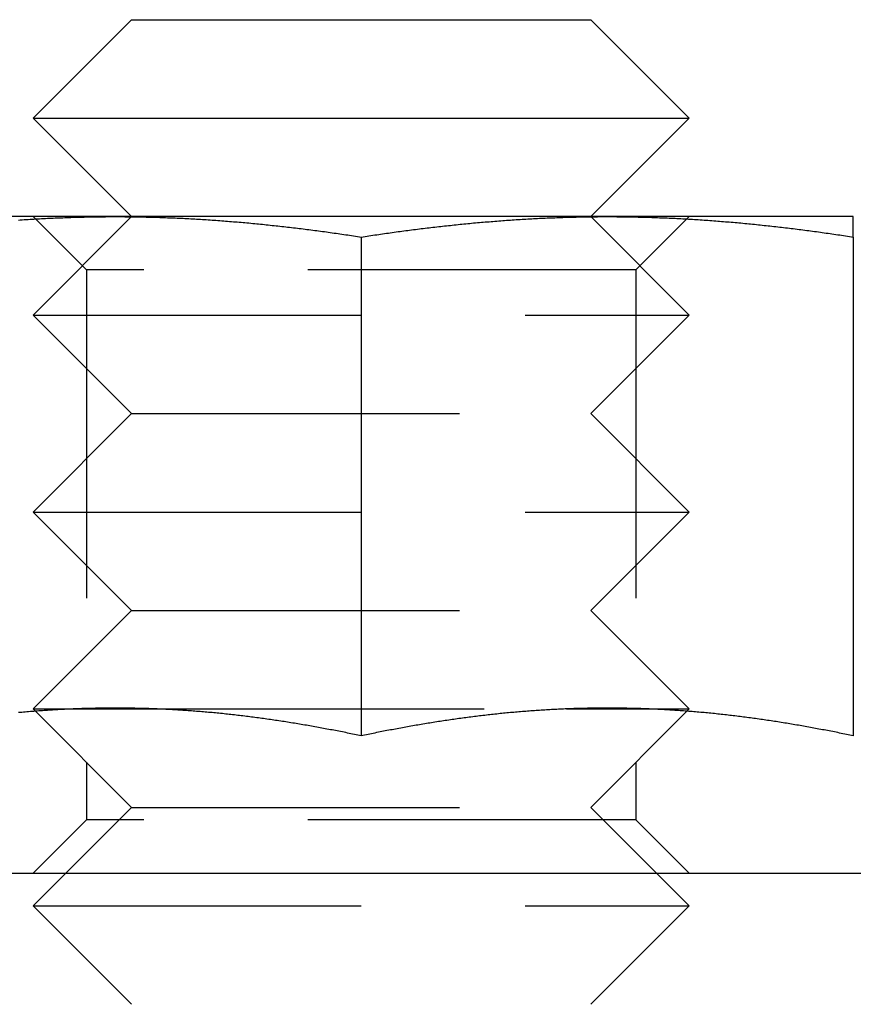
# Model space of a CAD drawing. Extents: x -131 to 307, y -517 to 53.
# Drawn here: x -42 to -29, y 22 to 37 of the extents above; entities that cross this region are included whole.
import ezdxf

# ---------------------------------------------------------------- set-up
doc = ezdxf.new("R2010")
doc.units = 0
doc.header["$LTSCALE"] = 20
doc.linetypes.add('VERDECKT', pattern=[0.375, 0.25, -0.125])
doc.layers.get('0').update_dxf_attribs({"linetype": 'CONTINUOUS'})

# ---------------------------------------------------------------- blocks, each defined once
blk = doc.blocks.new('A$C047C5479')
at = {"color": 3, "linetype": 'CONTINUOUS', "extrusion": (0, 1, -2e-16)}
for p, q in [((-59.5, 115), (-61, 113.5)), ((-59.5, 115), (-52.5, 115)), ((-52.5, 115), (-51, 113.5)), ((-61, 113.5), (-51, 113.5)), ((-59.5, 112), (-61, 113.5)), ((-52.5, 112), (-51, 113.5)), ((-59.75, 112), (-63.5, 112)), ((-52.25, 112), (-59.75, 112)), ((-48.5, 112), (-52.25, 112)), ((-56, 111.689), (-56, 104.09)), ((-48.5, 111.689), (-48.5, 104.09)), ((-60.373, 104.5), (-60.373, 104.5)), ((-59.127, 104.5), (-59.127, 104.5)), ((-52.873, 104.5), (-52.873, 104.5)), ((-51.627, 104.5), (-51.627, 104.5)), ((-142, 102), (142, 102))]:
    blk.add_line(p, q, dxfattribs=at)
at = {"color": 1, "linetype": 'VERDECKT', "extrusion": (0, 1, -2e-16)}
for p, q in [((-59.5, 112), (-61, 110.5)), ((-60.188, 111.188), (-61, 112)), ((-52.5, 112), (-51, 110.5)), ((-51.812, 111.188), (-51, 112)), ((-51.812, 111.188), (-60.188, 111.188)), ((-60.188, 111.188), (-60.188, 102.812)), ((-51.812, 111.188), (-51.812, 102.812)), ((-61, 110.5), (-51, 110.5)), ((-59.5, 109), (-61, 110.5)), ((-52.5, 109), (-51, 110.5)), ((-59.5, 109), (-61, 107.5)), ((-59.5, 109), (-52.5, 109)), ((-52.5, 109), (-51, 107.5)), ((-61, 107.5), (-51, 107.5)), ((-59.5, 106), (-61, 107.5)), ((-52.5, 106), (-51, 107.5)), ((-59.5, 106), (-61, 104.5)), ((-59.5, 106), (-52.5, 106)), ((-52.5, 106), (-51, 104.5)), ((-61, 104.5), (-60.373, 104.5)), ((-59.5, 103), (-61, 104.5)), ((-60.373, 104.5), (-59.127, 104.5)), ((-59.127, 104.5), (-52.873, 104.5)), ((-52.873, 104.5), (-51.627, 104.5)), ((-52.5, 103), (-51, 104.5)), ((-51.627, 104.5), (-51, 104.5)), ((-59.5, 103), (-61, 101.5)), ((-59.5, 103), (-52.5, 103)), ((-52.5, 103), (-51, 101.5)), ((-60.188, 102.812), (-61, 102)), ((-51.812, 102.812), (-60.188, 102.812)), ((-51.812, 102.812), (-51, 102)), ((-61, 101.5), (-51, 101.5)), ((-59.5, 100), (-61, 101.5)), ((-52.5, 100), (-51, 101.5))]:
    blk.add_line(p, q, dxfattribs=at)
at = {"color": 3}
for points in [[(-61.226, 111.948, 0), (-61.197, 111.95, 0), (-61.167, 111.952, 0), (-61.138, 111.954, 0), (-61.108, 111.956, 0), (-61.079, 111.958, 0), (-61.049, 111.959, 0), (-61.02, 111.961, 0), (-60.99, 111.963, 0), (-60.961, 111.965, 0), (-60.931, 111.966, 0), (-60.902, 111.968, 0), (-60.872, 111.97, 0), (-60.843, 111.971, 0), (-60.813, 111.973, 0), (-60.783, 111.974, 0), (-60.754, 111.976, 0), (-60.724, 111.977, 0), (-60.695, 111.978, 0), (-60.665, 111.98, 0), (-60.636, 111.981, 0), (-60.606, 111.982, 0), (-60.577, 111.983, 0), (-60.547, 111.984, 0), (-60.518, 111.986, 0), (-60.488, 111.987, 0), (-60.459, 111.988, 0), (-60.429, 111.989, 0), (-60.4, 111.99, 0), (-60.37, 111.991, 0), (-60.341, 111.991, 0), (-60.311, 111.992, 0), (-60.282, 111.993, 0), (-60.252, 111.994, 0), (-60.222, 111.994, 0), (-60.193, 111.995, 0), (-60.163, 111.996, 0), (-60.134, 111.996, 0), (-60.104, 111.997, 0), (-60.075, 111.997, 0), (-60.045, 111.998, 0), (-60.016, 111.998, 0), (-59.986, 111.999, 0), (-59.957, 111.999, 0), (-59.927, 111.999, 0), (-59.898, 111.999, 0), (-59.868, 112, 0), (-59.839, 112, 0), (-59.809, 112, 0), (-59.779, 112, 0), (-59.75, 112, 0)], [(-59.75, 112, 0), (-59.721, 112, 0), (-59.691, 112, 0), (-59.661, 112, 0), (-59.632, 112, 0), (-59.602, 111.999, 0), (-59.573, 111.999, 0), (-59.543, 111.999, 0), (-59.514, 111.999, 0), (-59.484, 111.998, 0), (-59.455, 111.998, 0), (-59.425, 111.997, 0), (-59.396, 111.997, 0), (-59.366, 111.996, 0), (-59.337, 111.996, 0), (-59.307, 111.995, 0), (-59.278, 111.994, 0), (-59.248, 111.994, 0), (-59.218, 111.993, 0), (-59.189, 111.992, 0), (-59.159, 111.991, 0), (-59.13, 111.991, 0), (-59.1, 111.99, 0), (-59.071, 111.989, 0), (-59.041, 111.988, 0), (-59.012, 111.987, 0), (-58.982, 111.986, 0), (-58.953, 111.984, 0), (-58.923, 111.983, 0), (-58.894, 111.982, 0), (-58.864, 111.981, 0), (-58.835, 111.98, 0), (-58.805, 111.978, 0), (-58.776, 111.977, 0), (-58.746, 111.976, 0), (-58.717, 111.974, 0), (-58.687, 111.973, 0), (-58.657, 111.971, 0), (-58.628, 111.97, 0), (-58.598, 111.968, 0), (-58.569, 111.966, 0), (-58.539, 111.965, 0), (-58.51, 111.963, 0), (-58.48, 111.961, 0), (-58.451, 111.959, 0), (-58.421, 111.958, 0), (-58.392, 111.956, 0), (-58.362, 111.954, 0), (-58.333, 111.952, 0), (-58.303, 111.95, 0), (-58.274, 111.948, 0), (-58.244, 111.946, 0), (-58.215, 111.944, 0), (-58.185, 111.942, 0), (-58.156, 111.939, 0), (-58.126, 111.937, 0), (-58.096, 111.935, 0), (-58.067, 111.933, 0), (-58.037, 111.93, 0), (-58.008, 111.928, 0), (-57.978, 111.926, 0), (-57.949, 111.923, 0), (-57.919, 111.921, 0), (-57.89, 111.918, 0), (-57.86, 111.916, 0), (-57.831, 111.913, 0), (-57.801, 111.911, 0), (-57.772, 111.908, 0), (-57.742, 111.905, 0), (-57.713, 111.903, 0), (-57.683, 111.9, 0), (-57.654, 111.897, 0), (-57.624, 111.894, 0), (-57.594, 111.891, 0), (-57.565, 111.889, 0), (-57.535, 111.886, 0), (-57.506, 111.883, 0), (-57.476, 111.88, 0), (-57.447, 111.877, 0), (-57.417, 111.874, 0), (-57.388, 111.871, 0), (-57.358, 111.867, 0), (-57.329, 111.864, 0), (-57.299, 111.861, 0), (-57.27, 111.858, 0), (-57.24, 111.855, 0), (-57.211, 111.851, 0), (-57.181, 111.848, 0), (-57.152, 111.845, 0), (-57.122, 111.841, 0), (-57.093, 111.838, 0), (-57.063, 111.834, 0), (-57.033, 111.831, 0), (-57.004, 111.827, 0), (-56.974, 111.824, 0), (-56.945, 111.82, 0), (-56.915, 111.817, 0), (-56.886, 111.813, 0), (-56.856, 111.809, 0), (-56.827, 111.806, 0), (-56.797, 111.802, 0), (-56.768, 111.798, 0), (-56.738, 111.794, 0), (-56.709, 111.79, 0), (-56.679, 111.786, 0), (-56.65, 111.783, 0), (-56.62, 111.779, 0), (-56.591, 111.775, 0), (-56.561, 111.771, 0), (-56.532, 111.767, 0), (-56.502, 111.763, 0), (-56.472, 111.759, 0), (-56.443, 111.754, 0), (-56.413, 111.75, 0), (-56.384, 111.746, 0), (-56.354, 111.742, 0), (-56.325, 111.738, 0), (-56.295, 111.733, 0), (-56.266, 111.729, 0), (-56.236, 111.725, 0), (-56.207, 111.72, 0), (-56.177, 111.716, 0), (-56.148, 111.712, 0), (-56.118, 111.707, 0), (-56.089, 111.703, 0), (-56.059, 111.698, 0), (-56.029, 111.694, 0), (-56, 111.689, 0)], [(-56, 111.689, 0), (-55.971, 111.694, 0), (-55.941, 111.698, 0), (-55.911, 111.703, 0), (-55.882, 111.707, 0), (-55.852, 111.712, 0), (-55.823, 111.716, 0), (-55.793, 111.72, 0), (-55.764, 111.725, 0), (-55.734, 111.729, 0), (-55.705, 111.733, 0), (-55.675, 111.738, 0), (-55.646, 111.742, 0), (-55.616, 111.746, 0), (-55.587, 111.75, 0), (-55.557, 111.754, 0), (-55.528, 111.759, 0), (-55.498, 111.763, 0), (-55.468, 111.767, 0), (-55.439, 111.771, 0), (-55.409, 111.775, 0), (-55.38, 111.779, 0), (-55.35, 111.783, 0), (-55.321, 111.786, 0), (-55.291, 111.79, 0), (-55.262, 111.794, 0), (-55.232, 111.798, 0), (-55.203, 111.802, 0), (-55.173, 111.806, 0), (-55.144, 111.809, 0), (-55.114, 111.813, 0), (-55.085, 111.817, 0), (-55.055, 111.82, 0), (-55.026, 111.824, 0), (-54.996, 111.827, 0), (-54.967, 111.831, 0), (-54.937, 111.834, 0), (-54.907, 111.838, 0), (-54.878, 111.841, 0), (-54.848, 111.845, 0), (-54.819, 111.848, 0), (-54.789, 111.851, 0), (-54.76, 111.855, 0), (-54.73, 111.858, 0), (-54.701, 111.861, 0), (-54.671, 111.864, 0), (-54.642, 111.867, 0), (-54.612, 111.871, 0), (-54.583, 111.874, 0), (-54.553, 111.877, 0), (-54.524, 111.88, 0), (-54.494, 111.883, 0), (-54.465, 111.886, 0), (-54.435, 111.889, 0), (-54.406, 111.891, 0), (-54.376, 111.894, 0), (-54.346, 111.897, 0), (-54.317, 111.9, 0), (-54.287, 111.903, 0), (-54.258, 111.905, 0), (-54.228, 111.908, 0), (-54.199, 111.911, 0), (-54.169, 111.913, 0), (-54.14, 111.916, 0), (-54.11, 111.918, 0), (-54.081, 111.921, 0), (-54.051, 111.923, 0), (-54.022, 111.926, 0), (-53.992, 111.928, 0), (-53.963, 111.93, 0), (-53.933, 111.933, 0), (-53.904, 111.935, 0), (-53.874, 111.937, 0), (-53.844, 111.939, 0), (-53.815, 111.942, 0), (-53.785, 111.944, 0), (-53.756, 111.946, 0), (-53.726, 111.948, 0), (-53.697, 111.95, 0), (-53.667, 111.952, 0), (-53.638, 111.954, 0), (-53.608, 111.956, 0), (-53.579, 111.958, 0), (-53.549, 111.959, 0), (-53.52, 111.961, 0), (-53.49, 111.963, 0), (-53.461, 111.965, 0), (-53.431, 111.966, 0), (-53.402, 111.968, 0), (-53.372, 111.97, 0), (-53.343, 111.971, 0), (-53.313, 111.973, 0), (-53.283, 111.974, 0), (-53.254, 111.976, 0), (-53.224, 111.977, 0), (-53.195, 111.978, 0), (-53.165, 111.98, 0), (-53.136, 111.981, 0), (-53.106, 111.982, 0), (-53.077, 111.983, 0), (-53.047, 111.984, 0), (-53.018, 111.986, 0), (-52.988, 111.987, 0), (-52.959, 111.988, 0), (-52.929, 111.989, 0), (-52.9, 111.99, 0), (-52.87, 111.991, 0), (-52.841, 111.991, 0), (-52.811, 111.992, 0), (-52.782, 111.993, 0), (-52.752, 111.994, 0), (-52.722, 111.994, 0), (-52.693, 111.995, 0), (-52.663, 111.996, 0), (-52.634, 111.996, 0), (-52.604, 111.997, 0), (-52.575, 111.997, 0), (-52.545, 111.998, 0), (-52.516, 111.998, 0), (-52.486, 111.999, 0), (-52.457, 111.999, 0), (-52.427, 111.999, 0), (-52.398, 111.999, 0), (-52.368, 112, 0), (-52.339, 112, 0), (-52.309, 112, 0), (-52.279, 112, 0), (-52.25, 112, 0)], [(-52.25, 112, 0), (-52.221, 112, 0), (-52.191, 112, 0), (-52.161, 112, 0), (-52.132, 112, 0), (-52.102, 111.999, 0), (-52.073, 111.999, 0), (-52.043, 111.999, 0), (-52.014, 111.999, 0), (-51.984, 111.998, 0), (-51.955, 111.998, 0), (-51.925, 111.997, 0), (-51.896, 111.997, 0), (-51.866, 111.996, 0), (-51.837, 111.996, 0), (-51.807, 111.995, 0), (-51.778, 111.994, 0), (-51.748, 111.994, 0), (-51.718, 111.993, 0), (-51.689, 111.992, 0), (-51.659, 111.991, 0), (-51.63, 111.991, 0), (-51.6, 111.99, 0), (-51.571, 111.989, 0), (-51.541, 111.988, 0), (-51.512, 111.987, 0), (-51.482, 111.986, 0), (-51.453, 111.984, 0), (-51.423, 111.983, 0), (-51.394, 111.982, 0), (-51.364, 111.981, 0), (-51.335, 111.98, 0), (-51.305, 111.978, 0), (-51.276, 111.977, 0), (-51.246, 111.976, 0), (-51.217, 111.974, 0), (-51.187, 111.973, 0), (-51.157, 111.971, 0), (-51.128, 111.97, 0), (-51.098, 111.968, 0), (-51.069, 111.966, 0), (-51.039, 111.965, 0), (-51.01, 111.963, 0), (-50.98, 111.961, 0), (-50.951, 111.959, 0), (-50.921, 111.958, 0), (-50.892, 111.956, 0), (-50.862, 111.954, 0), (-50.833, 111.952, 0), (-50.803, 111.95, 0), (-50.774, 111.948, 0), (-50.744, 111.946, 0), (-50.715, 111.944, 0), (-50.685, 111.942, 0), (-50.656, 111.939, 0), (-50.626, 111.937, 0), (-50.596, 111.935, 0), (-50.567, 111.933, 0), (-50.537, 111.93, 0), (-50.508, 111.928, 0), (-50.478, 111.926, 0), (-50.449, 111.923, 0), (-50.419, 111.921, 0), (-50.39, 111.918, 0), (-50.36, 111.916, 0), (-50.331, 111.913, 0), (-50.301, 111.911, 0), (-50.272, 111.908, 0), (-50.242, 111.905, 0), (-50.213, 111.903, 0), (-50.183, 111.9, 0), (-50.154, 111.897, 0), (-50.124, 111.894, 0), (-50.094, 111.891, 0), (-50.065, 111.889, 0), (-50.035, 111.886, 0), (-50.006, 111.883, 0), (-49.976, 111.88, 0), (-49.947, 111.877, 0), (-49.917, 111.874, 0), (-49.888, 111.871, 0), (-49.858, 111.867, 0), (-49.829, 111.864, 0), (-49.799, 111.861, 0), (-49.77, 111.858, 0), (-49.74, 111.855, 0), (-49.711, 111.851, 0), (-49.681, 111.848, 0), (-49.652, 111.845, 0), (-49.622, 111.841, 0), (-49.593, 111.838, 0), (-49.563, 111.834, 0), (-49.533, 111.831, 0), (-49.504, 111.827, 0), (-49.474, 111.824, 0), (-49.445, 111.82, 0), (-49.415, 111.817, 0), (-49.386, 111.813, 0), (-49.356, 111.809, 0), (-49.327, 111.806, 0), (-49.297, 111.802, 0), (-49.268, 111.798, 0), (-49.238, 111.794, 0), (-49.209, 111.79, 0), (-49.179, 111.786, 0), (-49.15, 111.783, 0), (-49.12, 111.779, 0), (-49.091, 111.775, 0), (-49.061, 111.771, 0), (-49.032, 111.767, 0), (-49.002, 111.763, 0), (-48.972, 111.759, 0), (-48.943, 111.754, 0), (-48.913, 111.75, 0), (-48.884, 111.746, 0), (-48.854, 111.742, 0), (-48.825, 111.738, 0), (-48.795, 111.733, 0), (-48.766, 111.729, 0), (-48.736, 111.725, 0), (-48.707, 111.72, 0), (-48.677, 111.716, 0), (-48.648, 111.712, 0), (-48.618, 111.707, 0), (-48.589, 111.703, 0), (-48.559, 111.698, 0), (-48.529, 111.694, 0), (-48.5, 111.689, 0)], [(-48.5, 111.689, 0), (-48.5, 111.692, 0), (-48.5, 111.695, 0), (-48.5, 111.698, 0), (-48.5, 111.701, 0), (-48.5, 111.704, 0), (-48.5, 111.707, 0), (-48.5, 111.71, 0), (-48.5, 111.713, 0), (-48.5, 111.716, 0), (-48.5, 111.719, 0), (-48.5, 111.722, 0), (-48.5, 111.725, 0), (-48.5, 111.727, 0), (-48.5, 111.73, 0), (-48.5, 111.733, 0), (-48.5, 111.736, 0), (-48.5, 111.739, 0), (-48.5, 111.742, 0), (-48.5, 111.744, 0), (-48.5, 111.747, 0), (-48.5, 111.75, 0), (-48.5, 111.753, 0), (-48.5, 111.756, 0), (-48.5, 111.758, 0), (-48.5, 111.761, 0), (-48.5, 111.764, 0), (-48.5, 111.766, 0), (-48.5, 111.769, 0), (-48.5, 111.772, 0), (-48.5, 111.775, 0), (-48.5, 111.777, 0), (-48.5, 111.78, 0), (-48.5, 111.782, 0), (-48.5, 111.785, 0), (-48.5, 111.788, 0), (-48.5, 111.79, 0), (-48.5, 111.793, 0), (-48.5, 111.795, 0), (-48.5, 111.798, 0), (-48.5, 111.8, 0), (-48.5, 111.803, 0), (-48.5, 111.805, 0), (-48.5, 111.808, 0), (-48.5, 111.81, 0), (-48.5, 111.813, 0), (-48.5, 111.815, 0), (-48.5, 111.818, 0), (-48.5, 111.82, 0), (-48.5, 111.823, 0), (-48.5, 111.825, 0), (-48.5, 111.827, 0), (-48.5, 111.83, 0), (-48.5, 111.832, 0), (-48.5, 111.834, 0), (-48.5, 111.837, 0), (-48.5, 111.839, 0), (-48.5, 111.841, 0), (-48.5, 111.844, 0), (-48.5, 111.846, 0), (-48.5, 111.848, 0), (-48.5, 111.85, 0), (-48.5, 111.853, 0), (-48.5, 111.855, 0), (-48.5, 111.857, 0), (-48.5, 111.859, 0), (-48.5, 111.861, 0), (-48.5, 111.863, 0), (-48.5, 111.866, 0), (-48.5, 111.868, 0), (-48.5, 111.87, 0), (-48.5, 111.872, 0), (-48.5, 111.874, 0), (-48.5, 111.876, 0), (-48.5, 111.878, 0), (-48.5, 111.88, 0), (-48.5, 111.882, 0), (-48.5, 111.884, 0), (-48.5, 111.886, 0), (-48.5, 111.888, 0), (-48.5, 111.89, 0), (-48.5, 111.892, 0), (-48.5, 111.894, 0), (-48.5, 111.896, 0), (-48.5, 111.898, 0), (-48.5, 111.899, 0), (-48.5, 111.901, 0), (-48.5, 111.903, 0), (-48.5, 111.905, 0), (-48.5, 111.907, 0), (-48.5, 111.908, 0), (-48.5, 111.91, 0), (-48.5, 111.912, 0), (-48.5, 111.914, 0), (-48.5, 111.915, 0), (-48.5, 111.917, 0), (-48.5, 111.919, 0), (-48.5, 111.92, 0), (-48.5, 111.922, 0), (-48.5, 111.924, 0), (-48.5, 111.925, 0), (-48.5, 111.927, 0), (-48.5, 111.929, 0), (-48.5, 111.93, 0), (-48.5, 111.932, 0), (-48.5, 111.933, 0), (-48.5, 111.935, 0), (-48.5, 111.936, 0), (-48.5, 111.938, 0), (-48.5, 111.939, 0), (-48.5, 111.941, 0), (-48.5, 111.942, 0), (-48.5, 111.944, 0), (-48.5, 111.945, 0), (-48.5, 111.946, 0), (-48.5, 111.948, 0), (-48.5, 111.949, 0), (-48.5, 111.95, 0), (-48.5, 111.952, 0), (-48.5, 111.953, 0), (-48.5, 111.954, 0), (-48.5, 111.956, 0), (-48.5, 111.957, 0), (-48.5, 111.958, 0), (-48.5, 111.959, 0), (-48.5, 111.96, 0), (-48.5, 111.962, 0), (-48.5, 111.963, 0), (-48.5, 111.964, 0), (-48.5, 111.965, 0), (-48.5, 111.966, 0), (-48.5, 111.967, 0), (-48.5, 111.968, 0), (-48.5, 111.969, 0), (-48.5, 111.97, 0), (-48.5, 111.971, 0), (-48.5, 111.972, 0), (-48.5, 111.973, 0), (-48.5, 111.974, 0), (-48.5, 111.975, 0), (-48.5, 111.976, 0), (-48.5, 111.977, 0), (-48.5, 111.978, 0), (-48.5, 111.979, 0), (-48.5, 111.98, 0), (-48.5, 111.981, 0), (-48.5, 111.981, 0), (-48.5, 111.982, 0), (-48.5, 111.983, 0), (-48.5, 111.984, 0), (-48.5, 111.985, 0), (-48.5, 111.985, 0), (-48.5, 111.986, 0), (-48.5, 111.987, 0), (-48.5, 111.987, 0), (-48.5, 111.988, 0), (-48.5, 111.989, 0), (-48.5, 111.989, 0), (-48.5, 111.99, 0), (-48.5, 111.991, 0), (-48.5, 111.991, 0), (-48.5, 111.992, 0), (-48.5, 111.992, 0), (-48.5, 111.993, 0), (-48.5, 111.993, 0), (-48.5, 111.994, 0), (-48.5, 111.994, 0), (-48.5, 111.995, 0), (-48.5, 111.995, 0), (-48.5, 111.996, 0), (-48.5, 111.996, 0), (-48.5, 111.996, 0), (-48.5, 111.997, 0), (-48.5, 111.997, 0), (-48.5, 111.997, 0), (-48.5, 111.998, 0), (-48.5, 111.998, 0), (-48.5, 111.998, 0), (-48.5, 111.998, 0), (-48.5, 111.999, 0), (-48.5, 111.999, 0), (-48.5, 111.999, 0), (-48.5, 111.999, 0), (-48.5, 111.999, 0), (-48.5, 112, 0), (-48.5, 112, 0), (-48.5, 112, 0), (-48.5, 112, 0), (-48.5, 112, 0), (-48.5, 112, 0), (-48.5, 112, 0), (-48.5, 112, 0)], [(-56, 104.09, 0), (-56.026, 104.096, 0), (-56.052, 104.101, 0), (-56.078, 104.107, 0), (-56.105, 104.112, 0), (-56.131, 104.117, 0), (-56.157, 104.123, 0), (-56.183, 104.128, 0), (-56.209, 104.133, 0), (-56.235, 104.139, 0), (-56.261, 104.144, 0), (-56.288, 104.149, 0), (-56.314, 104.154, 0), (-56.34, 104.159, 0), (-56.366, 104.164, 0), (-56.392, 104.169, 0), (-56.418, 104.174, 0), (-56.444, 104.179, 0), (-56.47, 104.184, 0), (-56.496, 104.189, 0), (-56.523, 104.194, 0), (-56.549, 104.199, 0), (-56.575, 104.204, 0), (-56.601, 104.209, 0), (-56.627, 104.214, 0), (-56.653, 104.218, 0), (-56.679, 104.223, 0), (-56.706, 104.228, 0), (-56.732, 104.232, 0), (-56.758, 104.237, 0), (-56.784, 104.241, 0), (-56.81, 104.246, 0), (-56.836, 104.251, 0), (-56.862, 104.255, 0), (-56.889, 104.259, 0), (-56.915, 104.264, 0), (-56.941, 104.268, 0), (-56.967, 104.273, 0), (-56.993, 104.277, 0), (-57.019, 104.281, 0), (-57.045, 104.285, 0), (-57.071, 104.29, 0), (-57.098, 104.294, 0), (-57.124, 104.298, 0), (-57.15, 104.302, 0), (-57.176, 104.306, 0), (-57.202, 104.31, 0), (-57.228, 104.314, 0), (-57.254, 104.318, 0), (-57.281, 104.322, 0), (-57.307, 104.326, 0), (-57.333, 104.33, 0), (-57.359, 104.334, 0), (-57.385, 104.337, 0), (-57.411, 104.341, 0), (-57.437, 104.345, 0), (-57.463, 104.348, 0), (-57.489, 104.352, 0), (-57.516, 104.356, 0), (-57.542, 104.359, 0), (-57.568, 104.363, 0), (-57.594, 104.366, 0), (-57.62, 104.37, 0), (-57.646, 104.373, 0), (-57.672, 104.376, 0), (-57.699, 104.38, 0), (-57.725, 104.383, 0), (-57.751, 104.386, 0), (-57.777, 104.389, 0), (-57.803, 104.393, 0), (-57.829, 104.396, 0), (-57.855, 104.399, 0), (-57.882, 104.402, 0), (-57.908, 104.405, 0), (-57.934, 104.408, 0), (-57.96, 104.411, 0), (-57.986, 104.414, 0), (-58.012, 104.417, 0), (-58.038, 104.419, 0), (-58.065, 104.422, 0), (-58.091, 104.425, 0), (-58.117, 104.428, 0), (-58.143, 104.43, 0), (-58.169, 104.433, 0), (-58.195, 104.435, 0), (-58.221, 104.438, 0), (-58.247, 104.441, 0), (-58.273, 104.443, 0), (-58.3, 104.445, 0), (-58.326, 104.448, 0), (-58.352, 104.45, 0), (-58.378, 104.452, 0), (-58.404, 104.455, 0), (-58.43, 104.457, 0), (-58.456, 104.459, 0), (-58.483, 104.461, 0), (-58.509, 104.463, 0), (-58.535, 104.465, 0), (-58.561, 104.467, 0), (-58.587, 104.469, 0), (-58.613, 104.471, 0), (-58.639, 104.473, 0), (-58.666, 104.475, 0), (-58.692, 104.477, 0), (-58.718, 104.478, 0), (-58.744, 104.48, 0), (-58.77, 104.482, 0), (-58.796, 104.483, 0), (-58.822, 104.485, 0), (-58.848, 104.486, 0), (-58.875, 104.488, 0), (-58.901, 104.489, 0), (-58.927, 104.491, 0), (-58.953, 104.492, 0), (-58.979, 104.493, 0), (-59.005, 104.495, 0), (-59.031, 104.496, 0), (-59.057, 104.497, 0), (-59.084, 104.498, 0), (-59.11, 104.499, 0), (-59.136, 104.5, 0), (-59.162, 104.501, 0), (-59.188, 104.502, 0), (-59.214, 104.503, 0), (-59.24, 104.504, 0), (-59.267, 104.505, 0), (-59.293, 104.506, 0), (-59.319, 104.507, 0), (-59.345, 104.507, 0), (-59.371, 104.508, 0), (-59.397, 104.509, 0), (-59.423, 104.509, 0), (-59.45, 104.51, 0), (-59.476, 104.51, 0), (-59.502, 104.511, 0), (-59.528, 104.511, 0), (-59.554, 104.511, 0), (-59.58, 104.512, 0), (-59.606, 104.512, 0), (-59.632, 104.512, 0), (-59.658, 104.512, 0), (-59.685, 104.513, 0), (-59.711, 104.513, 0), (-59.737, 104.513, 0), (-59.763, 104.513, 0), (-59.789, 104.513, 0), (-59.815, 104.513, 0), (-59.842, 104.512, 0), (-59.868, 104.512, 0), (-59.894, 104.512, 0), (-59.92, 104.512, 0), (-59.946, 104.511, 0), (-59.972, 104.511, 0), (-59.998, 104.511, 0), (-60.024, 104.51, 0), (-60.05, 104.51, 0), (-60.077, 104.509, 0), (-60.103, 104.509, 0), (-60.129, 104.508, 0), (-60.155, 104.507, 0), (-60.181, 104.507, 0), (-60.207, 104.506, 0), (-60.233, 104.505, 0), (-60.26, 104.504, 0), (-60.286, 104.503, 0), (-60.312, 104.502, 0), (-60.338, 104.501, 0), (-60.364, 104.5, 0), (-60.39, 104.499, 0), (-60.416, 104.498, 0), (-60.443, 104.497, 0), (-60.469, 104.496, 0), (-60.495, 104.495, 0), (-60.521, 104.493, 0), (-60.547, 104.492, 0), (-60.573, 104.491, 0), (-60.599, 104.489, 0), (-60.625, 104.488, 0), (-60.652, 104.486, 0), (-60.678, 104.485, 0), (-60.704, 104.483, 0), (-60.73, 104.482, 0), (-60.756, 104.48, 0), (-60.782, 104.478, 0), (-60.808, 104.477, 0), (-60.834, 104.475, 0), (-60.861, 104.473, 0), (-60.887, 104.471, 0), (-60.913, 104.469, 0), (-60.939, 104.467, 0), (-60.965, 104.465, 0), (-60.991, 104.463, 0), (-61.017, 104.461, 0), (-61.044, 104.459, 0), (-61.07, 104.457, 0), (-61.096, 104.455, 0), (-61.122, 104.452, 0), (-61.148, 104.45, 0), (-61.174, 104.448, 0), (-61.2, 104.445, 0), (-61.227, 104.443, 0)], [(-48.5, 104.09, 0), (-48.526, 104.096, 0), (-48.552, 104.101, 0), (-48.578, 104.107, 0), (-48.605, 104.112, 0), (-48.631, 104.117, 0), (-48.657, 104.123, 0), (-48.683, 104.128, 0), (-48.709, 104.133, 0), (-48.735, 104.139, 0), (-48.761, 104.144, 0), (-48.788, 104.149, 0), (-48.814, 104.154, 0), (-48.84, 104.159, 0), (-48.866, 104.164, 0), (-48.892, 104.169, 0), (-48.918, 104.174, 0), (-48.944, 104.179, 0), (-48.97, 104.184, 0), (-48.996, 104.189, 0), (-49.023, 104.194, 0), (-49.049, 104.199, 0), (-49.075, 104.204, 0), (-49.101, 104.209, 0), (-49.127, 104.214, 0), (-49.153, 104.218, 0), (-49.179, 104.223, 0), (-49.206, 104.228, 0), (-49.232, 104.232, 0), (-49.258, 104.237, 0), (-49.284, 104.241, 0), (-49.31, 104.246, 0), (-49.336, 104.251, 0), (-49.362, 104.255, 0), (-49.389, 104.259, 0), (-49.415, 104.264, 0), (-49.441, 104.268, 0), (-49.467, 104.273, 0), (-49.493, 104.277, 0), (-49.519, 104.281, 0), (-49.545, 104.285, 0), (-49.571, 104.29, 0), (-49.598, 104.294, 0), (-49.624, 104.298, 0), (-49.65, 104.302, 0), (-49.676, 104.306, 0), (-49.702, 104.31, 0), (-49.728, 104.314, 0), (-49.754, 104.318, 0), (-49.781, 104.322, 0), (-49.807, 104.326, 0), (-49.833, 104.33, 0), (-49.859, 104.334, 0), (-49.885, 104.337, 0), (-49.911, 104.341, 0), (-49.937, 104.345, 0), (-49.963, 104.348, 0), (-49.989, 104.352, 0), (-50.016, 104.356, 0), (-50.042, 104.359, 0), (-50.068, 104.363, 0), (-50.094, 104.366, 0), (-50.12, 104.37, 0), (-50.146, 104.373, 0), (-50.172, 104.376, 0), (-50.199, 104.38, 0), (-50.225, 104.383, 0), (-50.251, 104.386, 0), (-50.277, 104.389, 0), (-50.303, 104.393, 0), (-50.329, 104.396, 0), (-50.355, 104.399, 0), (-50.382, 104.402, 0), (-50.408, 104.405, 0), (-50.434, 104.408, 0), (-50.46, 104.411, 0), (-50.486, 104.414, 0), (-50.512, 104.417, 0), (-50.538, 104.419, 0), (-50.565, 104.422, 0), (-50.591, 104.425, 0), (-50.617, 104.428, 0), (-50.643, 104.43, 0), (-50.669, 104.433, 0), (-50.695, 104.435, 0), (-50.721, 104.438, 0), (-50.747, 104.441, 0), (-50.773, 104.443, 0), (-50.8, 104.445, 0), (-50.826, 104.448, 0), (-50.852, 104.45, 0), (-50.878, 104.452, 0), (-50.904, 104.455, 0), (-50.93, 104.457, 0), (-50.956, 104.459, 0), (-50.983, 104.461, 0), (-51.009, 104.463, 0), (-51.035, 104.465, 0), (-51.061, 104.467, 0), (-51.087, 104.469, 0), (-51.113, 104.471, 0), (-51.139, 104.473, 0), (-51.166, 104.475, 0), (-51.192, 104.477, 0), (-51.218, 104.478, 0), (-51.244, 104.48, 0), (-51.27, 104.482, 0), (-51.296, 104.483, 0), (-51.322, 104.485, 0), (-51.348, 104.486, 0), (-51.375, 104.488, 0), (-51.401, 104.489, 0), (-51.427, 104.491, 0), (-51.453, 104.492, 0), (-51.479, 104.493, 0), (-51.505, 104.495, 0), (-51.531, 104.496, 0), (-51.557, 104.497, 0), (-51.584, 104.498, 0), (-51.61, 104.499, 0), (-51.636, 104.5, 0), (-51.662, 104.501, 0), (-51.688, 104.502, 0), (-51.714, 104.503, 0), (-51.74, 104.504, 0), (-51.767, 104.505, 0), (-51.793, 104.506, 0), (-51.819, 104.507, 0), (-51.845, 104.507, 0), (-51.871, 104.508, 0), (-51.897, 104.509, 0), (-51.923, 104.509, 0), (-51.95, 104.51, 0), (-51.976, 104.51, 0), (-52.002, 104.511, 0), (-52.028, 104.511, 0), (-52.054, 104.511, 0), (-52.08, 104.512, 0), (-52.106, 104.512, 0), (-52.132, 104.512, 0), (-52.158, 104.512, 0), (-52.185, 104.513, 0), (-52.211, 104.513, 0), (-52.237, 104.513, 0), (-52.263, 104.513, 0), (-52.289, 104.513, 0), (-52.315, 104.513, 0), (-52.342, 104.512, 0), (-52.368, 104.512, 0), (-52.394, 104.512, 0), (-52.42, 104.512, 0), (-52.446, 104.511, 0), (-52.472, 104.511, 0), (-52.498, 104.511, 0), (-52.524, 104.51, 0), (-52.55, 104.51, 0), (-52.577, 104.509, 0), (-52.603, 104.509, 0), (-52.629, 104.508, 0), (-52.655, 104.507, 0), (-52.681, 104.507, 0), (-52.707, 104.506, 0), (-52.733, 104.505, 0), (-52.76, 104.504, 0), (-52.786, 104.503, 0), (-52.812, 104.502, 0), (-52.838, 104.501, 0), (-52.864, 104.5, 0), (-52.89, 104.499, 0), (-52.916, 104.498, 0), (-52.943, 104.497, 0), (-52.969, 104.496, 0), (-52.995, 104.495, 0), (-53.021, 104.493, 0), (-53.047, 104.492, 0), (-53.073, 104.491, 0), (-53.099, 104.489, 0), (-53.125, 104.488, 0), (-53.152, 104.486, 0), (-53.178, 104.485, 0), (-53.204, 104.483, 0), (-53.23, 104.482, 0), (-53.256, 104.48, 0), (-53.282, 104.478, 0), (-53.308, 104.477, 0), (-53.334, 104.475, 0), (-53.361, 104.473, 0), (-53.387, 104.471, 0), (-53.413, 104.469, 0), (-53.439, 104.467, 0), (-53.465, 104.465, 0), (-53.491, 104.463, 0), (-53.517, 104.461, 0), (-53.544, 104.459, 0), (-53.57, 104.457, 0), (-53.596, 104.455, 0), (-53.622, 104.452, 0), (-53.648, 104.45, 0), (-53.674, 104.448, 0), (-53.7, 104.445, 0), (-53.727, 104.443, 0), (-53.753, 104.441, 0), (-53.779, 104.438, 0), (-53.805, 104.435, 0), (-53.831, 104.433, 0), (-53.857, 104.43, 0), (-53.883, 104.428, 0), (-53.909, 104.425, 0), (-53.935, 104.422, 0), (-53.962, 104.419, 0), (-53.988, 104.417, 0), (-54.014, 104.414, 0), (-54.04, 104.411, 0), (-54.066, 104.408, 0), (-54.092, 104.405, 0), (-54.118, 104.402, 0), (-54.145, 104.399, 0), (-54.171, 104.396, 0), (-54.197, 104.393, 0), (-54.223, 104.389, 0), (-54.249, 104.386, 0), (-54.275, 104.383, 0), (-54.301, 104.38, 0), (-54.328, 104.376, 0), (-54.354, 104.373, 0), (-54.38, 104.37, 0), (-54.406, 104.366, 0), (-54.432, 104.363, 0), (-54.458, 104.359, 0), (-54.484, 104.356, 0), (-54.511, 104.352, 0), (-54.537, 104.348, 0), (-54.563, 104.345, 0), (-54.589, 104.341, 0), (-54.615, 104.337, 0), (-54.641, 104.334, 0), (-54.667, 104.33, 0), (-54.693, 104.326, 0), (-54.719, 104.322, 0), (-54.746, 104.318, 0), (-54.772, 104.314, 0), (-54.798, 104.31, 0), (-54.824, 104.306, 0), (-54.85, 104.302, 0), (-54.876, 104.298, 0), (-54.902, 104.294, 0), (-54.929, 104.29, 0), (-54.955, 104.285, 0), (-54.981, 104.281, 0), (-55.007, 104.277, 0), (-55.033, 104.273, 0), (-55.059, 104.268, 0), (-55.085, 104.264, 0), (-55.111, 104.259, 0), (-55.138, 104.255, 0), (-55.164, 104.251, 0), (-55.19, 104.246, 0), (-55.216, 104.241, 0), (-55.242, 104.237, 0), (-55.268, 104.232, 0), (-55.294, 104.228, 0), (-55.321, 104.223, 0), (-55.347, 104.218, 0), (-55.373, 104.214, 0), (-55.399, 104.209, 0), (-55.425, 104.204, 0), (-55.451, 104.199, 0), (-55.477, 104.194, 0), (-55.504, 104.189, 0), (-55.53, 104.184, 0), (-55.556, 104.179, 0), (-55.582, 104.174, 0), (-55.608, 104.169, 0), (-55.634, 104.164, 0), (-55.66, 104.159, 0), (-55.686, 104.154, 0), (-55.712, 104.149, 0), (-55.739, 104.144, 0), (-55.765, 104.139, 0), (-55.791, 104.133, 0), (-55.817, 104.128, 0), (-55.843, 104.123, 0), (-55.869, 104.117, 0), (-55.895, 104.112, 0), (-55.922, 104.107, 0), (-55.948, 104.101, 0), (-55.974, 104.096, 0), (-56, 104.09, 0)]]:
    blk.add_polyline3d(points, dxfattribs=at)
at = {"color": 1}
for points in [[(-56, 104.09, 0), (-56.026, 104.096, 0), (-56.052, 104.101, 0), (-56.078, 104.107, 0), (-56.105, 104.112, 0), (-56.131, 104.117, 0), (-56.157, 104.123, 0), (-56.183, 104.128, 0), (-56.209, 104.133, 0), (-56.235, 104.139, 0), (-56.261, 104.144, 0), (-56.288, 104.149, 0), (-56.314, 104.154, 0), (-56.34, 104.159, 0), (-56.366, 104.164, 0), (-56.392, 104.169, 0), (-56.418, 104.174, 0), (-56.444, 104.179, 0), (-56.47, 104.184, 0), (-56.496, 104.189, 0), (-56.523, 104.194, 0), (-56.549, 104.199, 0), (-56.575, 104.204, 0), (-56.601, 104.209, 0), (-56.627, 104.214, 0), (-56.653, 104.218, 0), (-56.679, 104.223, 0), (-56.706, 104.228, 0), (-56.732, 104.232, 0), (-56.758, 104.237, 0), (-56.784, 104.241, 0), (-56.81, 104.246, 0), (-56.836, 104.251, 0), (-56.862, 104.255, 0), (-56.889, 104.259, 0), (-56.915, 104.264, 0), (-56.941, 104.268, 0), (-56.967, 104.273, 0), (-56.993, 104.277, 0), (-57.019, 104.281, 0), (-57.045, 104.285, 0), (-57.071, 104.29, 0), (-57.098, 104.294, 0), (-57.124, 104.298, 0), (-57.15, 104.302, 0), (-57.176, 104.306, 0), (-57.202, 104.31, 0), (-57.228, 104.314, 0), (-57.254, 104.318, 0), (-57.281, 104.322, 0), (-57.307, 104.326, 0), (-57.333, 104.33, 0), (-57.359, 104.334, 0), (-57.385, 104.337, 0), (-57.411, 104.341, 0), (-57.437, 104.345, 0), (-57.463, 104.348, 0), (-57.489, 104.352, 0), (-57.516, 104.356, 0), (-57.542, 104.359, 0), (-57.568, 104.363, 0), (-57.594, 104.366, 0), (-57.62, 104.37, 0), (-57.646, 104.373, 0), (-57.672, 104.376, 0), (-57.699, 104.38, 0), (-57.725, 104.383, 0), (-57.751, 104.386, 0), (-57.777, 104.389, 0), (-57.803, 104.393, 0), (-57.829, 104.396, 0), (-57.855, 104.399, 0), (-57.882, 104.402, 0), (-57.908, 104.405, 0), (-57.934, 104.408, 0), (-57.96, 104.411, 0), (-57.986, 104.414, 0), (-58.012, 104.417, 0), (-58.038, 104.419, 0), (-58.065, 104.422, 0), (-58.091, 104.425, 0), (-58.117, 104.428, 0), (-58.143, 104.43, 0), (-58.169, 104.433, 0), (-58.195, 104.435, 0), (-58.221, 104.438, 0), (-58.247, 104.441, 0), (-58.273, 104.443, 0), (-58.3, 104.445, 0), (-58.326, 104.448, 0), (-58.352, 104.45, 0), (-58.378, 104.452, 0), (-58.404, 104.455, 0), (-58.43, 104.457, 0), (-58.456, 104.459, 0), (-58.483, 104.461, 0), (-58.509, 104.463, 0), (-58.535, 104.465, 0), (-58.561, 104.467, 0), (-58.587, 104.469, 0), (-58.613, 104.471, 0), (-58.639, 104.473, 0), (-58.666, 104.475, 0), (-58.692, 104.477, 0), (-58.718, 104.478, 0), (-58.744, 104.48, 0), (-58.77, 104.482, 0), (-58.796, 104.483, 0), (-58.822, 104.485, 0), (-58.848, 104.486, 0), (-58.875, 104.488, 0), (-58.901, 104.489, 0), (-58.927, 104.491, 0), (-58.953, 104.492, 0), (-58.979, 104.493, 0), (-59.005, 104.495, 0), (-59.031, 104.496, 0), (-59.057, 104.497, 0), (-59.084, 104.498, 0), (-59.11, 104.499, 0), (-59.136, 104.5, 0), (-59.162, 104.501, 0), (-59.188, 104.502, 0), (-59.214, 104.503, 0), (-59.24, 104.504, 0), (-59.267, 104.505, 0), (-59.293, 104.506, 0), (-59.319, 104.507, 0), (-59.345, 104.507, 0), (-59.371, 104.508, 0), (-59.397, 104.509, 0), (-59.423, 104.509, 0), (-59.45, 104.51, 0), (-59.476, 104.51, 0), (-59.502, 104.511, 0), (-59.528, 104.511, 0), (-59.554, 104.511, 0), (-59.58, 104.512, 0), (-59.606, 104.512, 0), (-59.632, 104.512, 0), (-59.658, 104.512, 0), (-59.685, 104.513, 0), (-59.711, 104.513, 0), (-59.737, 104.513, 0), (-59.763, 104.513, 0), (-59.789, 104.513, 0), (-59.815, 104.513, 0), (-59.842, 104.512, 0), (-59.868, 104.512, 0), (-59.894, 104.512, 0), (-59.92, 104.512, 0), (-59.946, 104.511, 0), (-59.972, 104.511, 0), (-59.998, 104.511, 0), (-60.024, 104.51, 0), (-60.05, 104.51, 0), (-60.077, 104.509, 0), (-60.103, 104.509, 0), (-60.129, 104.508, 0), (-60.155, 104.507, 0), (-60.181, 104.507, 0), (-60.207, 104.506, 0), (-60.233, 104.505, 0), (-60.26, 104.504, 0), (-60.286, 104.503, 0), (-60.312, 104.502, 0), (-60.338, 104.501, 0), (-60.364, 104.5, 0), (-60.39, 104.499, 0), (-60.416, 104.498, 0), (-60.443, 104.497, 0), (-60.469, 104.496, 0), (-60.495, 104.495, 0), (-60.521, 104.493, 0), (-60.547, 104.492, 0), (-60.573, 104.491, 0), (-60.599, 104.489, 0), (-60.625, 104.488, 0), (-60.652, 104.486, 0), (-60.678, 104.485, 0), (-60.704, 104.483, 0), (-60.73, 104.482, 0), (-60.756, 104.48, 0), (-60.782, 104.478, 0), (-60.808, 104.477, 0), (-60.834, 104.475, 0), (-60.861, 104.473, 0), (-60.887, 104.471, 0), (-60.913, 104.469, 0), (-60.939, 104.467, 0), (-60.965, 104.465, 0), (-60.991, 104.463, 0), (-61.017, 104.461, 0), (-61.044, 104.459, 0), (-61.07, 104.457, 0), (-61.096, 104.455, 0), (-61.122, 104.452, 0), (-61.148, 104.45, 0), (-61.174, 104.448, 0), (-61.2, 104.445, 0), (-61.227, 104.443, 0)], [(-48.5, 104.09, 0), (-48.526, 104.096, 0), (-48.552, 104.101, 0), (-48.578, 104.107, 0), (-48.605, 104.112, 0), (-48.631, 104.117, 0), (-48.657, 104.123, 0), (-48.683, 104.128, 0), (-48.709, 104.133, 0), (-48.735, 104.139, 0), (-48.761, 104.144, 0), (-48.788, 104.149, 0), (-48.814, 104.154, 0), (-48.84, 104.159, 0), (-48.866, 104.164, 0), (-48.892, 104.169, 0), (-48.918, 104.174, 0), (-48.944, 104.179, 0), (-48.97, 104.184, 0), (-48.996, 104.189, 0), (-49.023, 104.194, 0), (-49.049, 104.199, 0), (-49.075, 104.204, 0), (-49.101, 104.209, 0), (-49.127, 104.214, 0), (-49.153, 104.218, 0), (-49.179, 104.223, 0), (-49.206, 104.228, 0), (-49.232, 104.232, 0), (-49.258, 104.237, 0), (-49.284, 104.241, 0), (-49.31, 104.246, 0), (-49.336, 104.251, 0), (-49.362, 104.255, 0), (-49.389, 104.259, 0), (-49.415, 104.264, 0), (-49.441, 104.268, 0), (-49.467, 104.273, 0), (-49.493, 104.277, 0), (-49.519, 104.281, 0), (-49.545, 104.285, 0), (-49.571, 104.29, 0), (-49.598, 104.294, 0), (-49.624, 104.298, 0), (-49.65, 104.302, 0), (-49.676, 104.306, 0), (-49.702, 104.31, 0), (-49.728, 104.314, 0), (-49.754, 104.318, 0), (-49.781, 104.322, 0), (-49.807, 104.326, 0), (-49.833, 104.33, 0), (-49.859, 104.334, 0), (-49.885, 104.337, 0), (-49.911, 104.341, 0), (-49.937, 104.345, 0), (-49.963, 104.348, 0), (-49.989, 104.352, 0), (-50.016, 104.356, 0), (-50.042, 104.359, 0), (-50.068, 104.363, 0), (-50.094, 104.366, 0), (-50.12, 104.37, 0), (-50.146, 104.373, 0), (-50.172, 104.376, 0), (-50.199, 104.38, 0), (-50.225, 104.383, 0), (-50.251, 104.386, 0), (-50.277, 104.389, 0), (-50.303, 104.393, 0), (-50.329, 104.396, 0), (-50.355, 104.399, 0), (-50.382, 104.402, 0), (-50.408, 104.405, 0), (-50.434, 104.408, 0), (-50.46, 104.411, 0), (-50.486, 104.414, 0), (-50.512, 104.417, 0), (-50.538, 104.419, 0), (-50.565, 104.422, 0), (-50.591, 104.425, 0), (-50.617, 104.428, 0), (-50.643, 104.43, 0), (-50.669, 104.433, 0), (-50.695, 104.435, 0), (-50.721, 104.438, 0), (-50.747, 104.441, 0), (-50.773, 104.443, 0), (-50.8, 104.445, 0), (-50.826, 104.448, 0), (-50.852, 104.45, 0), (-50.878, 104.452, 0), (-50.904, 104.455, 0), (-50.93, 104.457, 0), (-50.956, 104.459, 0), (-50.983, 104.461, 0), (-51.009, 104.463, 0), (-51.035, 104.465, 0), (-51.061, 104.467, 0), (-51.087, 104.469, 0), (-51.113, 104.471, 0), (-51.139, 104.473, 0), (-51.166, 104.475, 0), (-51.192, 104.477, 0), (-51.218, 104.478, 0), (-51.244, 104.48, 0), (-51.27, 104.482, 0), (-51.296, 104.483, 0), (-51.322, 104.485, 0), (-51.348, 104.486, 0), (-51.375, 104.488, 0), (-51.401, 104.489, 0), (-51.427, 104.491, 0), (-51.453, 104.492, 0), (-51.479, 104.493, 0), (-51.505, 104.495, 0), (-51.531, 104.496, 0), (-51.557, 104.497, 0), (-51.584, 104.498, 0), (-51.61, 104.499, 0), (-51.636, 104.5, 0), (-51.662, 104.501, 0), (-51.688, 104.502, 0), (-51.714, 104.503, 0), (-51.74, 104.504, 0), (-51.767, 104.505, 0), (-51.793, 104.506, 0), (-51.819, 104.507, 0), (-51.845, 104.507, 0), (-51.871, 104.508, 0), (-51.897, 104.509, 0), (-51.923, 104.509, 0), (-51.95, 104.51, 0), (-51.976, 104.51, 0), (-52.002, 104.511, 0), (-52.028, 104.511, 0), (-52.054, 104.511, 0), (-52.08, 104.512, 0), (-52.106, 104.512, 0), (-52.132, 104.512, 0), (-52.158, 104.512, 0), (-52.185, 104.513, 0), (-52.211, 104.513, 0), (-52.237, 104.513, 0), (-52.263, 104.513, 0), (-52.289, 104.513, 0), (-52.315, 104.513, 0), (-52.342, 104.512, 0), (-52.368, 104.512, 0), (-52.394, 104.512, 0), (-52.42, 104.512, 0), (-52.446, 104.511, 0), (-52.472, 104.511, 0), (-52.498, 104.511, 0), (-52.524, 104.51, 0), (-52.55, 104.51, 0), (-52.577, 104.509, 0), (-52.603, 104.509, 0), (-52.629, 104.508, 0), (-52.655, 104.507, 0), (-52.681, 104.507, 0), (-52.707, 104.506, 0), (-52.733, 104.505, 0), (-52.76, 104.504, 0), (-52.786, 104.503, 0), (-52.812, 104.502, 0), (-52.838, 104.501, 0), (-52.864, 104.5, 0), (-52.89, 104.499, 0), (-52.916, 104.498, 0), (-52.943, 104.497, 0), (-52.969, 104.496, 0), (-52.995, 104.495, 0), (-53.021, 104.493, 0), (-53.047, 104.492, 0), (-53.073, 104.491, 0), (-53.099, 104.489, 0), (-53.125, 104.488, 0), (-53.152, 104.486, 0), (-53.178, 104.485, 0), (-53.204, 104.483, 0), (-53.23, 104.482, 0), (-53.256, 104.48, 0), (-53.282, 104.478, 0), (-53.308, 104.477, 0), (-53.334, 104.475, 0), (-53.361, 104.473, 0), (-53.387, 104.471, 0), (-53.413, 104.469, 0), (-53.439, 104.467, 0), (-53.465, 104.465, 0), (-53.491, 104.463, 0), (-53.517, 104.461, 0), (-53.544, 104.459, 0), (-53.57, 104.457, 0), (-53.596, 104.455, 0), (-53.622, 104.452, 0), (-53.648, 104.45, 0), (-53.674, 104.448, 0), (-53.7, 104.445, 0), (-53.727, 104.443, 0), (-53.753, 104.441, 0), (-53.779, 104.438, 0), (-53.805, 104.435, 0), (-53.831, 104.433, 0), (-53.857, 104.43, 0), (-53.883, 104.428, 0), (-53.909, 104.425, 0), (-53.935, 104.422, 0), (-53.962, 104.419, 0), (-53.988, 104.417, 0), (-54.014, 104.414, 0), (-54.04, 104.411, 0), (-54.066, 104.408, 0), (-54.092, 104.405, 0), (-54.118, 104.402, 0), (-54.145, 104.399, 0), (-54.171, 104.396, 0), (-54.197, 104.393, 0), (-54.223, 104.389, 0), (-54.249, 104.386, 0), (-54.275, 104.383, 0), (-54.301, 104.38, 0), (-54.328, 104.376, 0), (-54.354, 104.373, 0), (-54.38, 104.37, 0), (-54.406, 104.366, 0), (-54.432, 104.363, 0), (-54.458, 104.359, 0), (-54.484, 104.356, 0), (-54.511, 104.352, 0), (-54.537, 104.348, 0), (-54.563, 104.345, 0), (-54.589, 104.341, 0), (-54.615, 104.337, 0), (-54.641, 104.334, 0), (-54.667, 104.33, 0), (-54.693, 104.326, 0), (-54.719, 104.322, 0), (-54.746, 104.318, 0), (-54.772, 104.314, 0), (-54.798, 104.31, 0), (-54.824, 104.306, 0), (-54.85, 104.302, 0), (-54.876, 104.298, 0), (-54.902, 104.294, 0), (-54.929, 104.29, 0), (-54.955, 104.285, 0), (-54.981, 104.281, 0), (-55.007, 104.277, 0), (-55.033, 104.273, 0), (-55.059, 104.268, 0), (-55.085, 104.264, 0), (-55.111, 104.259, 0), (-55.138, 104.255, 0), (-55.164, 104.251, 0), (-55.19, 104.246, 0), (-55.216, 104.241, 0), (-55.242, 104.237, 0), (-55.268, 104.232, 0), (-55.294, 104.228, 0), (-55.321, 104.223, 0), (-55.347, 104.218, 0), (-55.373, 104.214, 0), (-55.399, 104.209, 0), (-55.425, 104.204, 0), (-55.451, 104.199, 0), (-55.477, 104.194, 0), (-55.504, 104.189, 0), (-55.53, 104.184, 0), (-55.556, 104.179, 0), (-55.582, 104.174, 0), (-55.608, 104.169, 0), (-55.634, 104.164, 0), (-55.66, 104.159, 0), (-55.686, 104.154, 0), (-55.712, 104.149, 0), (-55.739, 104.144, 0), (-55.765, 104.139, 0), (-55.791, 104.133, 0), (-55.817, 104.128, 0), (-55.843, 104.123, 0), (-55.869, 104.117, 0), (-55.895, 104.112, 0), (-55.922, 104.107, 0), (-55.948, 104.101, 0), (-55.974, 104.096, 0), (-56, 104.09, 0)]]:
    blk.add_polyline3d(points, dxfattribs=at)

msp = doc.modelspace()

# ---------------------------------------------------------------- block references
msp.add_blockref('A$C047C5479', (19.08, -78.49))

doc.saveas('drawing.dxf')
